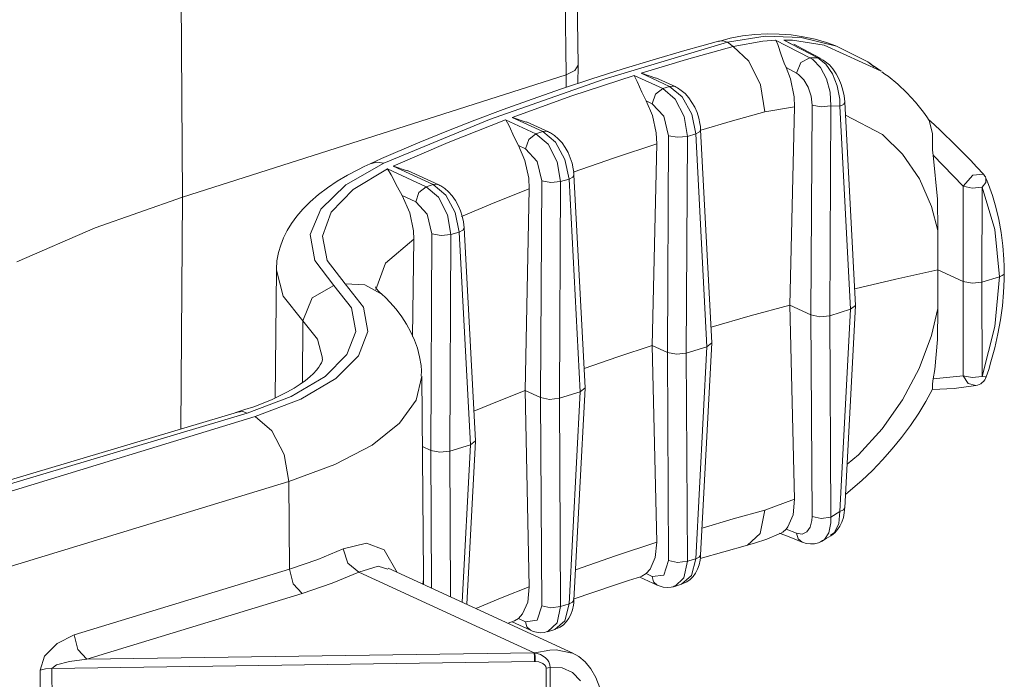
# Model space of a CAD drawing. Units: inches. Extents: x 0 to 21.9, y 0 to 19.2.
# Drawn here: x 21.1 to 21.9, y 16.8 to 17.3 of the extents above; entities that cross this region are included whole.
import ezdxf

# ---------------------------------------------------------------- set-up
doc = ezdxf.new("R2010")
doc.units = ezdxf.units.IN
doc.header["$MEASUREMENT"] = 0
doc.layers.add('Trimetric', color=7, linetype='CONTINUOUS', true_color=0xffffff)

msp = doc.modelspace()

# ---------------------------------------------------------------- linework, layer by layer
at = {"layer": 'Trimetric', "color": 18, "linetype": 'Continuous', "lineweight": 18}
for p, q in [((21.54495, 17.23489), (21.54323, 17.36551)), ((21.53612, 17.22769), (21.53441, 17.35823)), ((21.24867, 17.32718), (21.24982, 17.13647)), ((21.64981, 17.25303), (21.63719, 17.24953)), ((21.64982, 17.25303), (21.65303, 17.2532)), ((21.65412, 17.25401), (21.64985, 17.25273)), ((21.65303, 17.2532), (21.65641, 17.25208)), ((21.65841, 17.25511), (21.65412, 17.25401)), ((21.6845, 17.25668), (21.65641, 17.25208)), ((21.66762, 17.25683), (21.65841, 17.25511)), ((21.66072, 17.24904), (21.68277, 17.25303)), ((21.67687, 17.25785), (21.66762, 17.25683)), ((21.68595, 17.25832), (21.67687, 17.25785)), ((21.68277, 17.25303), (21.69235, 17.25369)), ((21.71132, 17.25569), (21.6845, 17.25668)), ((21.69499, 17.25823), (21.68595, 17.25832)), ((21.69235, 17.25369), (21.71779, 17.24056)), ((21.6924, 17.25361), (21.69235, 17.25369)), ((21.69394, 17.25041), (21.6924, 17.25361)), ((21.704, 17.25755), (21.69499, 17.25823)), ((21.72378, 17.2405), (21.69854, 17.25376)), ((21.69854, 17.25376), (21.70227, 17.25367)), ((21.69854, 17.25376), (21.69877, 17.25369)), ((21.69877, 17.25369), (21.70563, 17.25002)), ((21.70227, 17.25367), (21.70486, 17.25355)), ((21.71293, 17.25626), (21.704, 17.25755)), ((21.70486, 17.25355), (21.72867, 17.24997)), ((21.73765, 17.24907), (21.71132, 17.25569)), ((21.72177, 17.25438), (21.71293, 17.25626)), ((21.73042, 17.2519), (21.72177, 17.25438)), ((21.65641, 17.25208), (21.56449, 17.22468)), ((21.62468, 17.24599), (21.60112, 17.23909)), ((21.63719, 17.24953), (21.62468, 17.24599)), ((21.62597, 17.23921), (21.66072, 17.24904)), ((21.66072, 17.24904), (21.65641, 17.25208)), ((21.66072, 17.24904), (21.67246, 17.2381)), ((21.69649, 17.24284), (21.69394, 17.25041)), ((21.71607, 17.24531), (21.70597, 17.25065)), ((21.72616, 17.2399), (21.71607, 17.24531)), ((21.72867, 17.24997), (21.77098, 17.23062)), ((21.73736, 17.24942), (21.73042, 17.2519)), ((21.76115, 17.23741), (21.73765, 17.24907)), ((21.60112, 17.23909), (21.57795, 17.23202)), ((21.59204, 17.22897), (21.62597, 17.23921)), ((21.67246, 17.2381), (21.68108, 17.22023)), ((21.69868, 17.23661), (21.69649, 17.24284)), ((21.71126, 17.23694), (21.71779, 17.24056)), ((21.71779, 17.24056), (21.72378, 17.2405)), ((21.72006, 17.23912), (21.71779, 17.24056)), ((21.72583, 17.23317), (21.72006, 17.23912)), ((21.72378, 17.2405), (21.72503, 17.24034)), ((21.72969, 17.23572), (21.72378, 17.2405)), ((21.72503, 17.24034), (21.72617, 17.23989)), ((21.7279, 17.23874), (21.72607, 17.23968)), ((21.72964, 17.23761), (21.7279, 17.23874)), ((21.73244, 17.23514), (21.72964, 17.23761)), ((21.54266, 17.23092), (21.53612, 17.22769)), ((21.54495, 17.23489), (21.54266, 17.23092)), ((21.54477, 17.22123), (21.54495, 17.23479)), ((21.57795, 17.23202), (21.55515, 17.22476)), ((21.70013, 17.23324), (21.69868, 17.23661)), ((21.70013, 17.23324), (21.70346, 17.22475)), ((21.70801, 17.22909), (21.70013, 17.23324)), ((21.70801, 17.22909), (21.71126, 17.23694)), ((21.73038, 17.22471), (21.72583, 17.23317)), ((21.73468, 17.22856), (21.72969, 17.23572)), ((21.73496, 17.23219), (21.73244, 17.23514)), ((21.7374, 17.22863), (21.73496, 17.23219)), ((21.76581, 17.23368), (21.76115, 17.23741)), ((21.76258, 17.23649), (21.76168, 17.23712)), ((21.76418, 17.2353), (21.76258, 17.23649)), ((21.76576, 17.23406), (21.76418, 17.2353)), ((21.77099, 17.23064), (21.76611, 17.23408)), ((21.24982, 17.13647), (21.53612, 17.22769)), ((21.56449, 17.22468), (21.47888, 17.19453)), ((21.55515, 17.22476), (21.53274, 17.21732)), ((21.536, 17.21838), (21.53612, 17.22769)), ((21.54041, 17.21209), (21.58688, 17.22735)), ((21.58688, 17.22735), (21.6081, 17.21757)), ((21.58694, 17.22726), (21.58688, 17.22735)), ((21.58912, 17.22286), (21.58694, 17.22726)), ((21.59259, 17.21475), (21.58912, 17.22286)), ((21.61331, 17.21916), (21.59204, 17.22897)), ((21.59204, 17.22897), (21.59227, 17.22893)), ((21.59227, 17.22893), (21.60295, 17.22535)), ((21.6175, 17.21897), (21.60312, 17.22561)), ((21.70346, 17.22475), (21.70621, 17.21143)), ((21.70801, 17.22909), (21.70954, 17.22813)), ((21.70954, 17.22813), (21.7135, 17.22416)), ((21.7135, 17.22416), (21.71674, 17.21853)), ((21.7331, 17.21475), (21.73038, 17.22471)), ((21.73831, 17.21963), (21.73468, 17.22856)), ((21.7395, 17.22477), (21.7374, 17.22863)), ((21.7412, 17.22068), (21.7395, 17.22477)), ((21.77391, 17.22836), (21.77152, 17.22993)), ((21.77625, 17.22672), (21.77391, 17.22836)), ((21.78345, 17.22085), (21.77625, 17.22672)), ((21.53274, 17.21732), (21.51073, 17.2097)), ((21.60271, 17.21332), (21.6081, 17.21757)), ((21.6081, 17.21757), (21.61331, 17.21916)), ((21.6173, 17.2097), (21.6081, 17.21757)), ((21.61331, 17.21916), (21.61549, 17.21945)), ((21.62265, 17.21134), (21.61331, 17.21916)), ((21.61549, 17.21945), (21.6175, 17.21897)), ((21.61828, 17.21859), (21.6175, 17.21897)), ((21.61905, 17.21818), (21.61828, 17.21859)), ((21.62202, 17.21622), (21.61905, 17.21818)), ((21.62478, 17.21381), (21.62202, 17.21622)), ((21.68108, 17.22023), (21.68431, 17.20017)), ((21.71674, 17.21853), (21.71885, 17.21189)), ((21.74016, 17.20962), (21.73831, 17.21963)), ((21.74254, 17.21642), (21.7412, 17.22068)), ((21.74353, 17.21205), (21.74254, 17.21642)), ((21.79018, 17.21437), (21.78345, 17.22085)), ((21.51073, 17.2097), (21.48913, 17.2019)), ((21.49575, 17.19607), (21.54041, 17.21209)), ((21.59569, 17.2084), (21.59259, 17.21475)), ((21.59569, 17.2084), (21.60041, 17.19756)), ((21.60035, 17.20625), (21.59569, 17.2084)), ((21.60035, 17.20625), (21.60271, 17.21332)), ((21.62401, 17.19668), (21.6173, 17.2097)), ((21.62974, 17.19843), (21.62265, 17.21134)), ((21.62753, 17.21074), (21.62478, 17.21381)), ((21.62996, 17.20727), (21.62753, 17.21074)), ((21.70621, 17.21143), (21.70651, 17.20386)), ((21.71885, 17.21189), (21.71955, 17.2051)), ((21.73361, 17.20455), (21.7331, 17.21475)), ((21.74028, 17.20431), (21.74016, 17.20962)), ((21.74394, 17.20773), (21.74353, 17.21205)), ((21.79674, 17.20736), (21.79018, 17.21437)), ((21.48913, 17.2019), (21.46794, 17.19393)), ((21.60035, 17.20625), (21.60896, 17.19696)), ((21.63201, 17.20357), (21.62996, 17.20727)), ((21.63371, 17.19963), (21.63201, 17.20357)), ((21.70651, 17.20386), (21.68431, 17.20017)), ((21.70651, 17.20386), (21.70286, 17.0559)), ((21.71872, 17.04859), (21.71955, 17.2051)), ((21.72628, 17.20387), (21.71955, 17.2051)), ((21.73361, 17.20455), (21.72628, 17.20387)), ((21.73361, 17.20455), (21.73278, 17.04805)), ((21.74028, 17.20431), (21.73361, 17.20455)), ((21.74304, 17.20576), (21.74028, 17.20431)), ((21.7483, 17.05279), (21.74028, 17.20431)), ((21.74396, 17.20743), (21.74304, 17.20576)), ((21.74394, 17.20757), (21.74394, 17.20773)), ((21.74394, 17.20743), (21.74394, 17.20757)), ((21.75198, 17.05577), (21.74396, 17.20743)), ((21.80276, 17.19987), (21.79674, 17.20736)), ((21.47888, 17.19453), (21.40017, 17.16183)), ((21.46794, 17.19393), (21.44718, 17.18579)), ((21.44803, 17.17731), (21.49098, 17.19428)), ((21.49098, 17.19428), (21.51358, 17.18385)), ((21.49104, 17.19419), (21.49098, 17.19428)), ((21.49349, 17.18966), (21.49104, 17.19419)), ((21.51879, 17.18544), (21.49575, 17.19607)), ((21.49575, 17.19607), (21.49598, 17.19603)), ((21.49598, 17.19603), (21.50638, 17.19257)), ((21.60041, 17.19756), (21.60331, 17.18444)), ((21.60896, 17.19696), (21.61244, 17.18238)), ((21.6265, 17.18184), (21.62401, 17.19668)), ((21.63276, 17.18376), (21.62974, 17.19843)), ((21.63502, 17.19555), (21.63371, 17.19963)), ((21.63593, 17.19142), (21.63502, 17.19555)), ((21.66018, 17.1934), (21.63646, 17.18643)), ((21.68431, 17.20017), (21.66018, 17.1934)), ((21.77203, 17.18327), (21.74447, 17.19774)), ((21.80508, 17.19652), (21.80276, 17.19987)), ((21.80728, 17.19305), (21.80508, 17.19652)), ((21.81087, 17.19045), (21.80626, 17.19469)), ((21.49731, 17.18131), (21.49349, 17.18966)), ((21.52298, 17.18526), (21.50655, 17.19283)), ((21.63643, 17.18687), (21.63551, 17.1852)), ((21.63624, 17.18914), (21.63593, 17.19142)), ((21.63643, 17.18687), (21.63624, 17.18914)), ((21.64484, 17.02788), (21.63643, 17.18687)), ((21.80948, 17.18384), (21.80713, 17.19295)), ((21.81545, 17.18614), (21.81087, 17.19045)), ((21.82659, 17.17535), (21.81545, 17.18614)), ((21.44718, 17.18579), (21.42684, 17.17749)), ((21.50047, 17.17501), (21.49731, 17.18131)), ((21.50583, 17.17254), (21.50819, 17.1796)), ((21.50819, 17.1796), (21.51358, 17.18385)), ((21.51358, 17.18385), (21.51879, 17.18544)), ((21.52279, 17.17599), (21.51358, 17.18385)), ((21.51879, 17.18544), (21.52097, 17.18573)), ((21.52814, 17.17762), (21.51879, 17.18544)), ((21.52097, 17.18573), (21.52298, 17.18526)), ((21.52376, 17.18487), (21.52298, 17.18526)), ((21.52453, 17.18447), (21.52376, 17.18487)), ((21.52751, 17.1825), (21.52453, 17.18447)), ((21.53027, 17.18009), (21.52751, 17.1825)), ((21.53301, 17.17702), (21.53027, 17.18009)), ((21.60331, 17.18444), (21.6037, 17.17628)), ((21.61158, 17.02069), (21.61244, 17.18238)), ((21.61917, 17.18116), (21.61244, 17.18238)), ((21.6265, 17.18184), (21.61917, 17.18116)), ((21.6265, 17.18184), (21.62564, 17.02015)), ((21.63276, 17.18376), (21.6265, 17.18184)), ((21.63551, 17.1852), (21.63276, 17.18376)), ((21.64116, 17.02489), (21.63276, 17.18376)), ((21.78702, 17.16868), (21.77203, 17.18327)), ((21.8094, 17.17739), (21.80948, 17.18384)), ((21.42684, 17.17749), (21.40696, 17.16901)), ((21.40712, 17.15964), (21.44803, 17.17731)), ((21.50047, 17.17501), (21.50534, 17.16385)), ((21.50583, 17.17254), (21.50047, 17.17501)), ((21.50583, 17.17254), (21.51445, 17.16324)), ((21.5295, 17.16296), (21.52279, 17.17599)), ((21.53522, 17.16471), (21.52814, 17.17762)), ((21.53544, 17.17355), (21.53301, 17.17702)), ((21.53749, 17.16985), (21.53544, 17.17355)), ((21.6037, 17.17628), (21.5721, 17.16586)), ((21.6037, 17.17628), (21.60032, 17.02589)), ((21.80949, 17.17169), (21.8094, 17.17739)), ((21.80991, 17.16781), (21.80949, 17.17169)), ((21.8376, 17.16414), (21.82659, 17.17535)), ((21.39838, 17.16525), (21.38989, 17.16145)), ((21.40696, 17.16901), (21.39838, 17.16525)), ((21.53824, 17.15004), (21.53522, 17.16471)), ((21.53919, 17.16591), (21.53749, 17.16985)), ((21.5405, 17.16184), (21.53919, 17.16591)), ((21.5721, 17.16586), (21.54136, 17.15508)), ((21.7996, 17.15024), (21.78702, 17.16868)), ((21.83226, 17.1446), (21.80991, 17.16781)), ((21.80991, 17.16781), (21.81299, 17.1349)), ((21.84253, 17.15892), (21.8376, 17.16414)), ((21.40017, 17.16183), (21.37169, 17.1457)), ((21.38109, 17.15726), (21.37297, 17.15294)), ((21.37727, 17.14228), (21.40281, 17.15763)), ((21.38543, 17.15938), (21.38109, 17.15726)), ((21.38989, 17.16145), (21.38543, 17.15938)), ((21.38988, 17.16145), (21.39482, 17.16259)), ((21.39482, 17.16259), (21.40017, 17.16183)), ((21.40281, 17.15763), (21.43169, 17.14431)), ((21.40287, 17.15754), (21.40281, 17.15763)), ((21.40564, 17.15311), (21.40287, 17.15754)), ((21.4369, 17.1459), (21.40712, 17.15964)), ((21.40712, 17.15964), (21.40735, 17.1596)), ((21.40735, 17.1596), (21.41753, 17.15623)), ((21.50534, 17.16385), (21.50823, 17.15064)), ((21.51445, 17.16324), (21.51792, 17.14867)), ((21.53198, 17.14812), (21.5295, 17.16296)), ((21.54141, 17.1577), (21.5405, 17.16184)), ((21.54173, 17.15543), (21.54141, 17.1577)), ((21.84743, 17.15361), (21.84253, 17.15892)), ((21.37297, 17.15294), (21.36533, 17.14839)), ((21.41038, 17.14402), (21.40564, 17.15311)), ((21.44109, 17.14571), (21.4177, 17.1565)), ((21.50823, 17.15064), (21.5086, 17.14283)), ((21.53824, 17.15004), (21.53198, 17.14812)), ((21.54099, 17.15148), (21.53824, 17.15004)), ((21.54664, 16.99118), (21.53824, 17.15004)), ((21.54192, 17.15315), (21.54099, 17.15148)), ((21.54192, 17.15315), (21.54173, 17.15543)), ((21.55033, 16.99416), (21.54192, 17.15315)), ((21.80857, 17.12964), (21.7996, 17.15024)), ((21.83226, 17.1446), (21.83954, 17.1529)), ((21.83954, 17.1529), (21.84743, 17.15361)), ((21.84922, 17.1508), (21.84907, 17.14752)), ((21.85021, 17.14843), (21.84922, 17.1508)), ((21.35812, 17.14357), (21.35142, 17.13848)), ((21.37169, 17.1457), (21.3531, 17.12765)), ((21.36533, 17.14839), (21.35812, 17.14357)), ((21.36084, 17.12527), (21.37727, 17.14228)), ((21.41379, 17.13768), (21.41038, 17.14402)), ((21.4263, 17.14006), (21.43169, 17.14431)), ((21.43169, 17.14431), (21.4369, 17.1459)), ((21.4409, 17.13644), (21.43169, 17.14431)), ((21.4369, 17.1459), (21.43908, 17.14619)), ((21.44625, 17.13808), (21.4369, 17.1459)), ((21.43908, 17.14619), (21.44109, 17.14571)), ((21.44187, 17.14533), (21.44109, 17.14571)), ((21.44264, 17.14492), (21.44187, 17.14533)), ((21.44562, 17.14296), (21.44264, 17.14492)), ((21.44837, 17.14055), (21.44562, 17.14296)), ((21.5086, 17.14283), (21.48289, 17.13261)), ((21.5086, 17.14283), (21.50557, 16.99228)), ((21.51706, 16.98698), (21.51792, 17.14867)), ((21.52465, 17.14744), (21.51792, 17.14867)), ((21.53198, 17.14812), (21.52465, 17.14744)), ((21.53198, 17.14812), (21.53112, 16.98643)), ((21.83217, 17.07357), (21.83226, 17.1446)), ((21.83226, 17.1446), (21.839, 17.14327)), ((21.839, 17.14327), (21.84633, 17.14406)), ((21.84633, 17.14406), (21.84623, 17.07303)), ((21.84907, 17.14752), (21.84633, 17.14406)), ((21.85591, 17.11225), (21.84633, 17.14406)), ((21.85115, 17.14604), (21.85021, 17.14843)), ((21.8541, 17.13773), (21.85115, 17.14604)), ((21.18483, 17.11353), (21.24982, 17.13647)), ((21.24982, 17.13647), (21.24877, 16.96356)), ((21.35142, 17.13848), (21.34523, 17.13311)), ((21.42394, 17.133), (21.41379, 17.13768)), ((21.41379, 17.13768), (21.41941, 17.12491)), ((21.42394, 17.133), (21.4263, 17.14006)), ((21.4476, 17.12342), (21.4409, 17.13644)), ((21.45333, 17.12517), (21.44625, 17.13808)), ((21.45111, 17.13748), (21.44837, 17.14055)), ((21.45355, 17.13401), (21.45111, 17.13748)), ((21.81299, 17.1349), (21.8133, 17.11156)), ((21.85663, 17.12913), (21.8541, 17.13773)), ((21.33959, 17.12743), (21.33524, 17.12231)), ((21.34523, 17.13311), (21.33959, 17.12743)), ((21.3531, 17.12765), (21.34528, 17.10853)), ((21.42394, 17.133), (21.43255, 17.1237)), ((21.4556, 17.13031), (21.45355, 17.13401)), ((21.4573, 17.12637), (21.4556, 17.13031)), ((21.48289, 17.13261), (21.45793, 17.12214)), ((21.8133, 17.11156), (21.80857, 17.12964)), ((21.85885, 17.11976), (21.85663, 17.12913)), ((21.33524, 17.12231), (21.33133, 17.11694)), ((21.35424, 17.10734), (21.36084, 17.12527)), ((21.41941, 17.12491), (21.42222, 17.11126)), ((21.43255, 17.1237), (21.43603, 17.10913)), ((21.45009, 17.10858), (21.4476, 17.12342)), ((21.45635, 17.11049), (21.45333, 17.12517)), ((21.45861, 17.1223), (21.4573, 17.12637)), ((21.45952, 17.11816), (21.45861, 17.1223)), ((21.12635, 17.08824), (21.18483, 17.11353)), ((21.33133, 17.11694), (21.32811, 17.11166)), ((21.46003, 17.11361), (21.4591, 17.11194)), ((21.45984, 17.11588), (21.45952, 17.11816)), ((21.46003, 17.11361), (21.45984, 17.11588)), ((21.46844, 16.95462), (21.46003, 17.11361)), ((21.8606, 17.11014), (21.85885, 17.11976)), ((21.32539, 17.10615), (21.32332, 17.10072)), ((21.32811, 17.11166), (21.32539, 17.10615)), ((21.34528, 17.10853), (21.3486, 17.08921)), ((21.35777, 17.08929), (21.35424, 17.10734)), ((21.42222, 17.11126), (21.42246, 17.10525)), ((21.43517, 16.94744), (21.43603, 17.10913)), ((21.44276, 17.1079), (21.43603, 17.10913)), ((21.45009, 17.10858), (21.44276, 17.1079)), ((21.45009, 17.10858), (21.44923, 16.94689)), ((21.45635, 17.11049), (21.45009, 17.10858)), ((21.4591, 17.11194), (21.45635, 17.11049)), ((21.46475, 16.95164), (21.45635, 17.11049)), ((21.8133, 17.11156), (21.81323, 17.08231)), ((21.85924, 17.07701), (21.85591, 17.11225)), ((21.86186, 17.10029), (21.8606, 17.11014)), ((21.32332, 17.10072), (21.32166, 17.09511)), ((21.42246, 17.10525), (21.40129, 17.0872)), ((21.42246, 17.10525), (21.42143, 17.0326)), ((21.86264, 17.09026), (21.86186, 17.10029)), ((21.32166, 17.09511), (21.32037, 17.08897)), ((21.32037, 17.08897), (21.32007, 17.08276)), ((21.3486, 17.08921), (21.36288, 17.07062)), ((21.37128, 17.07191), (21.35777, 17.08929)), ((21.40129, 17.0872), (21.39413, 17.06767)), ((21.86285, 17.08486), (21.86264, 17.09026)), ((21.86293, 17.07942), (21.86285, 17.08486)), ((21.32006, 17.08197), (21.31916, 16.98677)), ((21.32492, 17.06269), (21.32006, 17.08203)), ((21.32007, 17.08276), (21.3201, 17.08241)), ((21.3201, 17.08241), (21.32012, 17.08206)), ((21.78203, 17.0754), (21.81323, 17.08231)), ((21.81323, 17.08231), (21.8133, 17.05332)), ((21.81323, 17.08231), (21.83217, 17.07357)), ((21.84623, 17.07303), (21.85924, 17.07701)), ((21.85591, 17.04005), (21.85924, 17.07701)), ((21.86146, 17.07796), (21.85924, 17.07701)), ((21.86271, 17.07912), (21.86146, 17.07796)), ((21.8628, 17.07992), (21.86271, 17.07912)), ((21.86286, 17.07508), (21.86291, 17.07775)), ((21.86291, 17.07775), (21.86293, 17.08041)), ((21.3466, 17.0614), (21.36288, 17.07062)), ((21.36288, 17.07062), (21.3759, 17.0538)), ((21.38482, 17.05441), (21.37128, 17.07191)), ((21.37128, 17.07191), (21.38594, 17.07114)), ((21.38594, 17.07114), (21.3982, 17.06442)), ((21.39425, 17.06882), (21.3938, 17.06959)), ((21.395, 17.06779), (21.39425, 17.06882)), ((21.75133, 17.06818), (21.78203, 17.0754)), ((21.83226, 17.00325), (21.83217, 17.07357)), ((21.8389, 17.07221), (21.83217, 17.07357)), ((21.84623, 17.07303), (21.8389, 17.07221)), ((21.84623, 17.07303), (21.84633, 17.00271)), ((21.86238, 17.0653), (21.86286, 17.07508)), ((21.33975, 17.04409), (21.32492, 17.06269)), ((21.33975, 17.04409), (21.3466, 17.0614)), ((21.39621, 17.0664), (21.395, 17.06779)), ((21.39716, 17.06543), (21.39621, 17.0664)), ((21.39829, 17.06434), (21.39716, 17.06543)), ((21.40149, 17.06131), (21.39829, 17.06434)), ((21.40454, 17.05817), (21.40149, 17.06131)), ((21.86147, 17.05544), (21.86238, 17.0653)), ((21.38822, 17.03622), (21.38482, 17.05441)), ((21.4092, 17.05287), (21.40454, 17.05817)), ((21.67325, 17.04783), (21.70286, 17.0559)), ((21.70286, 17.0559), (21.71872, 17.04859)), ((21.70286, 17.0559), (21.70651, 16.91114)), ((21.74396, 16.90459), (21.75198, 17.05563)), ((21.75198, 17.05577), (21.7483, 17.05279)), ((21.86005, 17.04497), (21.86147, 17.05544)), ((21.3759, 17.0538), (21.37915, 17.03633)), ((21.41347, 17.04727), (21.4092, 17.05287)), ((21.41711, 17.04168), (21.41347, 17.04727)), ((21.64423, 17.03946), (21.67325, 17.04783)), ((21.71955, 16.89819), (21.71872, 17.04859)), ((21.72545, 17.04723), (21.71872, 17.04859)), ((21.73278, 17.04805), (21.72545, 17.04723)), ((21.73278, 17.04805), (21.7483, 17.05279)), ((21.73278, 17.04805), (21.73361, 16.89765)), ((21.74028, 16.90188), (21.7483, 17.05279)), ((21.80857, 17.03336), (21.8133, 17.05332)), ((21.8133, 17.05332), (21.81298, 17.03018)), ((21.33975, 17.04409), (21.33935, 16.99815)), ((21.35066, 17.03044), (21.33975, 17.04409)), ((21.42031, 17.03582), (21.41711, 17.04168)), ((21.84633, 17.00271), (21.85591, 17.04005)), ((21.85815, 17.03448), (21.86005, 17.04497)), ((21.37915, 17.03633), (21.37249, 17.01899)), ((21.38131, 17.01818), (21.38822, 17.03622)), ((21.42296, 17.02988), (21.42031, 17.03582)), ((21.79944, 17.00869), (21.80857, 17.03336)), ((21.85579, 17.02397), (21.85815, 17.03448)), ((21.3543, 17.01625), (21.35066, 17.03044)), ((21.42515, 17.02371), (21.42296, 17.02988)), ((21.57466, 17.0174), (21.60032, 17.02589)), ((21.60032, 17.02589), (21.61158, 17.02069)), ((21.60032, 17.02589), (21.6037, 16.87904)), ((21.62564, 17.02015), (21.64116, 17.02489)), ((21.63276, 16.86668), (21.64116, 17.02489)), ((21.63643, 16.86939), (21.64484, 17.02773)), ((21.64484, 17.02788), (21.64116, 17.02489)), ((21.81298, 17.03018), (21.81111, 17.00776)), ((21.37249, 17.01899), (21.35623, 17.00258)), ((21.3644, 17.00109), (21.38131, 17.01818)), ((21.42683, 17.01736), (21.42515, 17.02371)), ((21.42786, 17.01088), (21.42683, 17.01736)), ((21.54956, 17.00868), (21.57466, 17.0174)), ((21.61244, 16.86531), (21.61158, 17.02069)), ((21.61831, 17.01933), (21.61158, 17.02069)), ((21.62564, 17.02015), (21.61831, 17.01933)), ((21.62564, 17.02015), (21.6265, 16.86477)), ((21.85297, 17.01351), (21.85579, 17.02397)), ((21.35272, 17.01132), (21.35156, 17.00951)), ((21.35352, 17.01291), (21.35272, 17.01132)), ((21.35399, 17.0142), (21.35352, 17.01291)), ((21.35424, 17.0153), (21.35399, 17.0142)), ((21.35422, 17.0161), (21.35424, 17.0153)), ((21.4281, 17.00692), (21.42786, 17.01088)), ((21.85129, 17.00799), (21.85297, 17.01351)), ((21.35623, 17.00258), (21.33109, 16.98782)), ((21.34771, 17.005), (21.3449, 17.00237)), ((21.34996, 17.00743), (21.34771, 17.005)), ((21.35156, 17.00951), (21.34996, 17.00743)), ((21.42837, 17.00295), (21.42428, 16.98507)), ((21.42807, 17.00294), (21.4281, 17.00692)), ((21.42977, 16.85434), (21.42837, 17.00296)), ((21.78702, 16.98515), (21.79944, 17.00869)), ((21.81111, 17.00776), (21.80991, 17.00081)), ((21.80991, 17.00081), (21.83226, 17.00325)), ((21.83595, 16.99744), (21.83226, 17.00325)), ((21.839, 17.00185), (21.83226, 17.00325)), ((21.84633, 17.00271), (21.839, 17.00185)), ((21.84633, 17.00271), (21.84859, 17.00233)), ((21.84859, 17.00233), (21.84949, 17.00248)), ((21.84949, 17.00248), (21.85129, 17.00799)), ((21.33768, 16.99688), (21.33324, 16.99404)), ((21.34156, 16.99966), (21.33768, 16.99688)), ((21.33826, 16.98573), (21.3644, 17.00109)), ((21.3449, 17.00237), (21.34156, 16.99966)), ((21.80943, 16.99716), (21.80991, 17.00081)), ((21.80943, 16.99422), (21.80943, 16.99716)), ((21.82564, 16.99378), (21.84172, 16.99585)), ((21.84172, 16.99585), (21.83595, 16.99744)), ((21.33109, 16.98782), (21.29822, 16.9754)), ((21.32273, 16.98836), (21.3167, 16.98557)), ((21.32828, 16.99121), (21.32273, 16.98836)), ((21.33324, 16.99404), (21.32828, 16.99121)), ((21.4862, 16.98457), (21.50557, 16.99228)), ((21.50557, 16.99228), (21.5086, 16.84559)), ((21.50557, 16.99228), (21.51706, 16.98698)), ((21.53112, 16.98643), (21.54664, 16.99118)), ((21.53824, 16.83296), (21.54664, 16.99118)), ((21.54192, 16.83567), (21.55033, 16.99401)), ((21.55033, 16.99416), (21.54664, 16.99118)), ((21.80451, 16.98412), (21.80944, 16.99309)), ((21.80942, 16.99294), (21.82564, 16.99378)), ((21.80943, 16.99309), (21.80943, 16.99422)), ((21.31009, 16.98281), (21.30303, 16.98014)), ((21.30407, 16.97279), (21.33826, 16.98573)), ((21.3167, 16.98557), (21.31009, 16.98281)), ((21.42428, 16.98507), (21.41181, 16.96774)), ((21.46727, 16.97671), (21.4862, 16.98457)), ((21.51792, 16.8316), (21.51706, 16.98698)), ((21.52379, 16.98561), (21.51706, 16.98698)), ((21.53112, 16.98643), (21.52379, 16.98561)), ((21.53112, 16.98643), (21.53198, 16.83105)), ((21.77179, 16.96354), (21.78702, 16.98515)), ((21.79921, 16.97538), (21.80451, 16.98412)), ((21.29102, 16.97616), (20.75707, 16.81685)), ((21.29822, 16.9754), (20.76422, 16.81607)), ((21.29653, 16.97791), (21.28971, 16.97577)), ((21.29107, 16.97593), (21.29491, 16.97642)), ((21.29491, 16.97642), (21.29702, 16.97588)), ((21.30303, 16.98014), (21.29653, 16.97791)), ((21.29702, 16.97588), (21.29822, 16.9754)), ((21.79298, 16.9661), (21.79921, 16.97538)), ((19.78754, 16.50944), (21.30407, 16.97279)), ((21.31663, 16.96208), (21.30407, 16.97279)), ((21.41181, 16.96774), (21.39136, 16.95152)), ((21.78633, 16.95712), (21.79298, 16.9661)), ((21.32586, 16.94439), (21.31663, 16.96208)), ((21.75414, 16.94425), (21.77179, 16.96354)), ((21.39136, 16.95152), (21.36356, 16.93692)), ((21.44923, 16.94689), (21.46475, 16.95164)), ((21.45852, 16.83429), (21.46475, 16.95164)), ((21.46197, 16.8327), (21.46844, 16.95447)), ((21.46844, 16.95462), (21.46475, 16.95164)), ((21.7794, 16.94857), (21.78633, 16.95712)), ((21.32931, 16.92439), (21.32586, 16.94439)), ((21.42886, 16.95034), (21.43517, 16.94744)), ((21.43574, 16.84479), (21.43517, 16.94744)), ((21.4419, 16.94607), (21.43517, 16.94744)), ((21.44923, 16.94689), (21.4419, 16.94607)), ((21.44923, 16.94689), (21.44983, 16.83829)), ((21.7457, 16.93734), (21.75414, 16.94425)), ((21.77214, 16.94035), (21.7794, 16.94857)), ((21.36356, 16.93692), (21.32931, 16.92439)), ((21.76455, 16.93248), (21.77214, 16.94035)), ((21.75665, 16.92501), (21.76455, 16.93248)), ((21.32931, 16.92439), (19.78819, 16.45353)), ((21.32931, 16.92439), (21.3297, 16.85889)), ((21.74461, 16.91486), (21.75665, 16.92501)), ((21.68431, 16.90293), (21.70651, 16.91114)), ((21.70651, 16.91114), (21.70537, 16.89946)), ((21.66072, 16.89631), (21.68431, 16.90293)), ((21.68431, 16.90293), (21.68075, 16.88548)), ((21.73361, 16.89765), (21.74028, 16.90188)), ((21.73946, 16.89296), (21.74028, 16.90188)), ((21.74028, 16.90188), (21.74295, 16.90304)), ((21.7429, 16.89736), (21.7436, 16.90101)), ((21.74295, 16.90304), (21.74396, 16.90459)), ((21.7436, 16.90101), (21.74374, 16.90281)), ((21.74374, 16.90281), (21.74376, 16.90466)), ((21.6375, 16.88951), (21.66072, 16.89631)), ((21.70537, 16.89946), (21.70146, 16.89046)), ((21.71941, 16.89531), (21.71808, 16.89013)), ((21.71955, 16.89819), (21.71941, 16.89531)), ((21.71955, 16.89819), (21.72628, 16.89669)), ((21.72628, 16.89669), (21.73361, 16.89765)), ((21.73215, 16.88601), (21.73365, 16.89349)), ((21.73365, 16.89349), (21.73361, 16.89765)), ((21.7363, 16.88622), (21.73946, 16.89296)), ((21.74031, 16.89108), (21.74172, 16.89395)), ((21.74172, 16.89395), (21.7429, 16.89736)), ((21.68075, 16.88548), (21.6713, 16.8768)), ((21.68587, 16.88132), (21.69509, 16.88514)), ((21.69509, 16.88514), (21.69603, 16.88559)), ((21.69527, 16.8858), (21.70367, 16.88243)), ((21.69603, 16.88559), (21.69696, 16.88605)), ((21.69689, 16.88621), (21.69768, 16.8864)), ((21.69768, 16.8864), (21.70013, 16.8888)), ((21.70146, 16.89046), (21.70013, 16.8888)), ((21.70013, 16.8888), (21.70801, 16.88566)), ((21.71206, 16.88507), (21.70801, 16.88566)), ((21.70923, 16.88152), (21.70801, 16.88566)), ((21.71554, 16.88662), (21.71206, 16.88507)), ((21.71808, 16.89013), (21.71554, 16.88662)), ((21.72872, 16.88096), (21.73215, 16.88601)), ((21.73341, 16.88418), (21.7363, 16.88622)), ((21.73423, 16.88419), (21.73663, 16.886)), ((21.73663, 16.886), (21.73859, 16.88839)), ((21.73859, 16.88839), (21.74031, 16.89108)), ((21.36978, 16.87404), (21.38709, 16.87825)), ((21.38709, 16.87825), (21.40034, 16.87329)), ((21.57301, 16.86893), (21.6037, 16.87904)), ((21.6037, 16.87904), (21.60255, 16.86758)), ((21.67129, 16.87689), (21.6739, 16.87758)), ((21.6739, 16.87758), (21.6765, 16.87831)), ((21.6765, 16.87831), (21.68587, 16.88132)), ((21.70367, 16.88243), (21.71207, 16.87906)), ((21.71207, 16.87906), (21.70923, 16.88152)), ((21.71208, 16.87908), (21.71218, 16.87903)), ((21.71218, 16.87903), (21.71228, 16.87898)), ((21.71228, 16.87898), (21.71522, 16.87802)), ((21.71522, 16.87802), (21.71836, 16.87772)), ((21.71836, 16.87772), (21.72142, 16.87788)), ((21.72142, 16.87788), (21.72433, 16.8786)), ((21.72433, 16.8786), (21.72582, 16.87932)), ((21.72582, 16.87932), (21.72724, 16.88026)), ((21.72661, 16.87955), (21.73013, 16.88164)), ((21.72721, 16.8803), (21.72872, 16.88096)), ((21.73013, 16.88164), (21.73362, 16.88385)), ((21.73344, 16.88383), (21.73384, 16.884)), ((21.73384, 16.884), (21.73423, 16.88419)), ((21.35081, 16.86607), (21.36978, 16.87404)), ((21.36978, 16.87404), (21.37325, 16.86325)), ((21.40034, 16.87329), (21.41001, 16.85645)), ((21.63602, 16.86681), (21.6713, 16.8768)), ((21.3297, 16.85889), (21.35081, 16.86607)), ((21.37325, 16.86325), (21.38148, 16.85674)), ((21.54313, 16.85848), (21.57301, 16.86893)), ((21.60255, 16.86758), (21.59868, 16.85877)), ((21.61244, 16.86531), (21.60896, 16.85451)), ((21.61244, 16.86531), (21.61917, 16.86382)), ((21.61917, 16.86382), (21.6265, 16.86477)), ((21.62394, 16.85249), (21.6265, 16.86477)), ((21.6265, 16.86477), (21.63276, 16.86668)), ((21.62958, 16.85409), (21.63276, 16.86668)), ((21.63276, 16.86668), (21.63542, 16.86784)), ((21.63525, 16.86214), (21.63603, 16.86564)), ((21.63542, 16.86784), (21.63643, 16.86939)), ((21.63603, 16.86564), (21.63628, 16.86749)), ((21.63628, 16.86749), (21.63643, 16.86939)), ((21.16915, 16.80983), (21.3297, 16.85889)), ((21.3325, 16.84784), (21.3297, 16.85889)), ((21.38148, 16.85674), (21.36146, 16.84832)), ((21.39585, 16.86106), (21.38148, 16.85674)), ((21.51236, 16.79637), (21.38148, 16.85674)), ((21.40304, 16.85887), (21.39585, 16.86106)), ((21.54098, 16.79625), (21.40339, 16.85972)), ((21.59259, 16.85355), (21.59569, 16.85555)), ((21.59868, 16.85877), (21.59569, 16.85555)), ((21.59569, 16.85555), (21.60035, 16.8534)), ((21.63077, 16.8534), (21.6326, 16.856)), ((21.6326, 16.856), (21.63407, 16.85883)), ((21.63407, 16.85883), (21.63525, 16.86214)), ((21.36146, 16.84832), (21.33917, 16.84074)), ((21.42926, 16.84778), (21.42966, 16.85106)), ((21.42966, 16.85106), (21.42977, 16.85434)), ((21.42971, 16.84757), (21.42977, 16.85362)), ((21.57294, 16.84717), (21.58261, 16.85032)), ((21.58261, 16.85032), (21.59236, 16.85342)), ((21.59098, 16.85298), (21.60391, 16.84701)), ((21.59232, 16.85358), (21.59259, 16.85355)), ((21.60896, 16.85451), (21.60035, 16.8534)), ((21.60136, 16.84945), (21.60035, 16.8534)), ((21.60391, 16.84701), (21.60136, 16.84945)), ((21.61705, 16.846), (21.62394, 16.85249)), ((21.62214, 16.84755), (21.62958, 16.85409)), ((21.62255, 16.84802), (21.62438, 16.84855)), ((21.62438, 16.84855), (21.62608, 16.84932)), ((21.62608, 16.84932), (21.6286, 16.85112)), ((21.6286, 16.85112), (21.63077, 16.8534)), ((21.33917, 16.84074), (21.3325, 16.84784)), ((21.48848, 16.83764), (21.5086, 16.84559)), ((21.5086, 16.84559), (21.50742, 16.83418)), ((21.5413, 16.8364), (21.57294, 16.84717)), ((21.60391, 16.84701), (21.60613, 16.84614)), ((21.60613, 16.84614), (21.60842, 16.84554)), ((21.60842, 16.84554), (21.61147, 16.84514)), ((21.61147, 16.84514), (21.61449, 16.84539)), ((21.61449, 16.84539), (21.61583, 16.8458)), ((21.61583, 16.8458), (21.61713, 16.84637)), ((21.6168, 16.84592), (21.62214, 16.84755)), ((21.33917, 16.84074), (21.17862, 16.79169)), ((21.46881, 16.82954), (21.48848, 16.83764)), ((21.50742, 16.83418), (21.50354, 16.82542)), ((21.53824, 16.83296), (21.54091, 16.83413)), ((21.54091, 16.83413), (21.54192, 16.83567)), ((21.54152, 16.83193), (21.54177, 16.83378)), ((21.54177, 16.83378), (21.54192, 16.83567)), ((21.51792, 16.8316), (21.51445, 16.8208)), ((21.51792, 16.8316), (21.52465, 16.8301)), ((21.52465, 16.8301), (21.53198, 16.83105)), ((21.52942, 16.81877), (21.53198, 16.83105)), ((21.53198, 16.83105), (21.53824, 16.83296)), ((21.53506, 16.82037), (21.53824, 16.83296)), ((21.53955, 16.82512), (21.54074, 16.82842)), ((21.54074, 16.82842), (21.54152, 16.83193)), ((21.49283, 16.81845), (21.49754, 16.82025)), ((21.49579, 16.81957), (21.50939, 16.8133)), ((21.4975, 16.82033), (21.50047, 16.82215)), ((21.50354, 16.82542), (21.50047, 16.82215)), ((21.50047, 16.82215), (21.50583, 16.81968)), ((21.51445, 16.8208), (21.50583, 16.81968)), ((21.50684, 16.81573), (21.50583, 16.81968)), ((21.52762, 16.81383), (21.53506, 16.82037)), ((21.53409, 16.8174), (21.53625, 16.81969)), ((21.53625, 16.81969), (21.53808, 16.82228)), ((21.53808, 16.82228), (21.53955, 16.82512)), ((21.5094, 16.81329), (21.50684, 16.81573)), ((21.50939, 16.8133), (21.51162, 16.81242)), ((21.51162, 16.81242), (21.5139, 16.81182)), ((21.5139, 16.81182), (21.51695, 16.81143)), ((21.51695, 16.81143), (21.51998, 16.81168)), ((21.51998, 16.81168), (21.52131, 16.81208)), ((21.52131, 16.81208), (21.52261, 16.81265)), ((21.52228, 16.8122), (21.52762, 16.81383)), ((21.52254, 16.81229), (21.52942, 16.81877)), ((21.52803, 16.8143), (21.52986, 16.81484)), ((21.52986, 16.81484), (21.53156, 16.81561)), ((21.53156, 16.81561), (21.53409, 16.8174)), ((21.15636, 16.80346), (21.16915, 16.80983)), ((21.17195, 16.79879), (21.16915, 16.80983)), ((21.14705, 16.79387), (21.15636, 16.80346)), ((21.17862, 16.79169), (21.17195, 16.79879)), ((21.51275, 16.79638), (21.52383, 16.7985)), ((21.52383, 16.7985), (21.52874, 16.79873)), ((21.52874, 16.79873), (21.54053, 16.79627)), ((21.14366, 16.78359), (21.14705, 16.79387)), ((21.51255, 16.7899), (21.15257, 16.78485)), ((21.16555, 16.78995), (21.15603, 16.78745)), ((21.17862, 16.79169), (21.16555, 16.78995)), ((21.17862, 16.79169), (21.51236, 16.79637)), ((21.51236, 16.79637), (21.51275, 16.79638)), ((21.51236, 16.79637), (21.51249, 16.7937)), ((21.51249, 16.7937), (21.51255, 16.7899)), ((21.51292, 16.7899), (21.51255, 16.7899)), ((21.51282, 16.79532), (21.51275, 16.79638)), ((21.51689, 16.7953), (21.51275, 16.79638)), ((21.51288, 16.79371), (21.51282, 16.79532)), ((21.51291, 16.79181), (21.51288, 16.79371)), ((21.51292, 16.7899), (21.51291, 16.79181)), ((21.51292, 16.7899), (21.5158, 16.78961)), ((21.5158, 16.78961), (21.51867, 16.78852)), ((21.52056, 16.79301), (21.51689, 16.7953)), ((21.52215, 16.79131), (21.52056, 16.79301)), ((21.52322, 16.78959), (21.52215, 16.79131)), ((21.52396, 16.78749), (21.52322, 16.78959)), ((21.54563, 16.79359), (21.54056, 16.79644)), ((21.55019, 16.78975), (21.54563, 16.79359)), ((21.55457, 16.78447), (21.55019, 16.78975)), ((21.14784, 16.78448), (21.14366, 16.78359)), ((21.14389, 16.71844), (21.14366, 16.78359)), ((21.15257, 16.78485), (21.14784, 16.78448)), ((21.15603, 16.78745), (21.15257, 16.78485)), ((21.15257, 16.78485), (21.1528, 16.7197)), ((21.51867, 16.78852), (21.52024, 16.78726)), ((21.52024, 16.78726), (21.5209, 16.78625)), ((21.5209, 16.78625), (21.52117, 16.78507)), ((21.52274, 16.78519), (21.52117, 16.78507)), ((21.52138, 16.72487), (21.52117, 16.78507)), ((21.52414, 16.78549), (21.52274, 16.78519)), ((21.52414, 16.78549), (21.52396, 16.78749)), ((21.52414, 16.78549), (21.52435, 16.72529)), ((21.53302, 16.78527), (21.52414, 16.78549)), ((21.54072, 16.78169), (21.53302, 16.78527)), ((21.55825, 16.77811), (21.55457, 16.78447)), ((21.54669, 16.77552), (21.54072, 16.78169)), ((21.56132, 16.77031), (21.55825, 16.77811))]:
    msp.add_line(p, q, dxfattribs=at)
for centre, start, end in [((21.84002, 17.14689), 23.01276, 42.21812), ((21.84002, 17.0057), 279.78289, 341.22284)]:
    msp.add_arc(centre, 0.01, start, end, dxfattribs=at)

doc.saveas('drawing.dxf')
